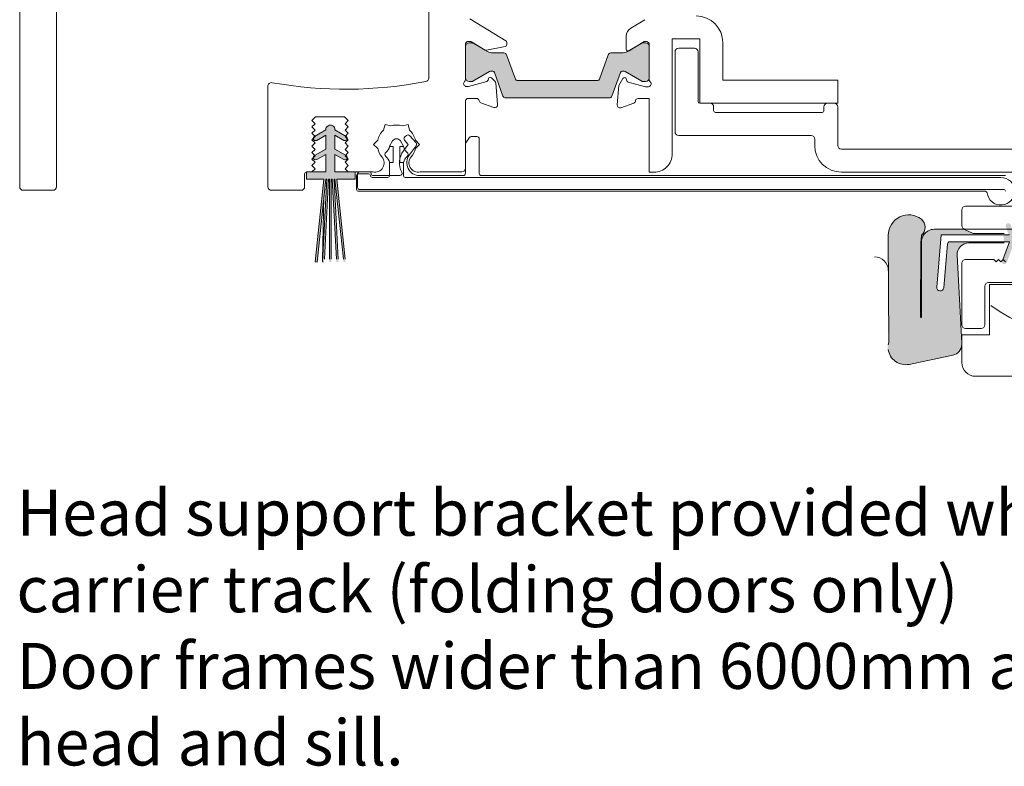
# Model space of a CAD drawing. Units: millimetres. Extents: x -2987 to 2038, y 1587 to 9269.
# Drawn here: x 1468 to 1575, y 8261 to 8342 of the extents above; entities that cross this region are included whole.
import ezdxf

# ---------------------------------------------------------------- set-up
doc = ezdxf.new("R2010")
doc.units = ezdxf.units.MM
doc.header["$LTSCALE"] = 2
for name, color, linetype, lineweight in [('A-Dims', 7, 'Continuous', 18), ('A-Door', 7, 'Continuous', 5), ('A-Hatch', 250, 'Continuous', 5)]:
    doc.layers.add(name, color=color, linetype=linetype, lineweight=lineweight)
doc.styles.add('ARIAL', font='arial.ttf')

# ---------------------------------------------------------------- blocks, each defined once
blk = doc.blocks.new('ASSY_0315-205-head')
at = {"layer": 'A-Hatch'}
h = blk.add_hatch(color=256, dxfattribs=at)
h.dxf.hatch_style = 1
edge = h.paths.add_edge_path()
edge.add_line((-59.64775383469995, -83.73155332483685), (-60.57814881209998, -86.30174286043686))
edge.add_arc((-60.86023372419996, -86.19963311983685), 0.2999971612430701, 269.9997097205982, 340.1006414852006, ccw=False)
edge.add_line((-60.86023524399997, -86.49963028113687), (-72.13976234199995, -86.49963028113687))
edge.add_arc((-72.13976386189997, -86.19963311983685), 0.2999971612430701, 199.8993585147995, 270.00029027939854, ccw=False)
edge.add_line((-72.42184877399995, -86.30174286043686), (-73.35224375129997, -83.73155332483685))
edge.add_arc((-73.54029957299997, -83.79963289453687), 0.1999995497273327, 19.90116168799955, 90.0001598081007)
edge.add_line((-73.54030013079998, -83.59963334483685), (-73.78115504979993, -83.59963334483685))
edge.add_arc((-73.78118753769996, -83.79952151413688), 0.1998881719973729, 89.99068768610067, 120.0070811414985)
edge.add_line((-73.88115301729994, -83.62642563263685), (-75.69358870389993, -84.67283732573685))
edge.add_arc((-75.79360883939997, -84.49953744673682), 0.2000921676521717, 270.0052810148999, 299.99142068310067, ccw=False)
edge.add_line((-75.79359039659994, -84.69962961353686), (-76.09999924899994, -84.69962961353686))
edge.add_arc((-76.10000708979993, -84.29963813383688), 0.3999914798181655, 179.9988768690994, 270.0011231308973, ccw=False)
edge.add_line((-76.49999856949995, -84.29963029303683), (-76.49999856949995, -80.89963234343688))
edge.add_arc((-76.10000708979993, -80.89962450263683), 0.3999914798181371, 89.99887686910267, 180.001123130899, ccw=False)
edge.add_line((-76.09999924899994, -80.49963302293688), (-75.79359039659994, -80.49963302293688))
edge.add_arc((-75.79355418699996, -80.69952120103684), 0.1998881813803243, 59.99291921279968, 90.01037908929987, ccw=False)
edge.add_line((-75.69358870389993, -80.52642531073685), (-74.11320507529996, -81.43886066353684))
edge.add_arc((-73.51320392809995, -80.39961927453687), 1.200010017184372, 240.0002128894992, 270.0000744305993)
edge.add_line((-73.51320236919997, -81.59962929163686), (-72.31378555299997, -81.59962929163686))
edge.add_arc((-72.31378403309995, -81.89962645293689), 0.2999971612430508, 19.899358514799417, 90.0002902793986, ccw=False)
edge.add_line((-72.03169912099997, -81.79751671233686), (-71.06510177259997, -84.46770794073684))
edge.add_arc((-70.87704595079995, -84.39962837103683), 0.1999995497273424, 199.9011616879995, 270.0001598080975)
edge.add_line((-70.87704539299997, -84.59962792073685), (-62.12295219299997, -84.59962792073685))
edge.add_arc((-62.12295163519994, -84.39962837103683), 0.1999995497273338, 269.9998401918993, 340.0988383119991)
edge.add_line((-61.93489581349997, -84.46770794073684), (-60.96829846499995, -81.79751671233686))
edge.add_arc((-60.68621355289995, -81.89962645293689), 0.2999971612430508, 89.99970972059822, 160.1006414852006, ccw=False)
edge.add_line((-60.68621203299997, -81.59962929163686), (-59.48679521679995, -81.59962929163686))
edge.add_arc((-59.48679365789996, -80.39961927453687), 1.200010017184314, 269.9999255693974, 299.9997871105008)
edge.add_line((-58.88679251079998, -81.43886066353684), (-57.30640888209999, -80.52642531073685))
edge.add_arc((-57.20644339899997, -80.69952120103684), 0.1998881813803243, 89.98962091070018, 120.0070807872003, ccw=False)
edge.add_line((-57.20640718939998, -80.49963302293688), (-56.89999833699994, -80.49963302293688))
edge.add_arc((-56.89999049629995, -80.89962450263683), 0.3999914798181939, -0.0011231308989181343, 90.00112313090062, ccw=False)
edge.add_line((-56.49999901649997, -80.89963234343688), (-56.49999901649997, -84.29963029303683))
edge.add_arc((-56.89999049629995, -84.29963813383688), 0.3999914798181371, -90.00112313090051, 0.00112313090050975, ccw=False)
edge.add_line((-56.89999833699994, -84.69962961353686), (-57.20640718939998, -84.69962961353686))
edge.add_arc((-57.20638874669996, -84.49953744673682), 0.2000921676521717, 240.00857931689922, 269.9947189851001, ccw=False)
edge.add_line((-57.30640888209999, -84.67283732573685), (-59.11884456869998, -83.62642563263685))
edge.add_arc((-59.21881005189996, -83.79952152293689), 0.1998881813803243, 59.99291921279972, 90.01037908929982)
edge.add_line((-59.21884626149995, -83.59963334483685), (-59.45969745519994, -83.59963334483685))
edge.add_arc((-59.45969801299998, -83.79963289453687), 0.1999995497273059, 89.9998401918993, 160.0988383119991)
h = blk.add_hatch(color=256, dxfattribs=at)
h.dxf.hatch_style = 1
edge = h.paths.add_edge_path()
edge.add_line((-91.70555345201328, -92.64443193353688), (-92.68055345200659, -93.20734844597916))
edge.add_arc((-92.80555345200995, -92.99084209503496), 0.2500000000000236, 180.8157999547706, 300.0000000008844, ccw=False)
edge.add_line((-93.05552811095068, -92.99440157357424), (-92.85555847091334, -92.79443193353688))
edge.add_line((-92.85555847091334, -92.79443193353688), (-92.89574901271337, -92.75424139173685))
edge.add_line((-92.89574901271337, -92.75424139173685), (-91.70555345201328, -92.0670816643369))
edge.add_line((-91.70555345201328, -92.0670816643369), (-91.70555345201328, -90.54443193353688))
edge.add_line((-91.70555345201328, -90.54443193353688), (-92.68055345200659, -91.1073484459791))
edge.add_arc((-92.80555345200992, -90.89084209503496), 0.2499999999999479, 180.8157999547481, 300.00000000088687, ccw=False)
edge.add_line((-93.05552811095058, -90.89440157357413), (-92.85555847091334, -90.6944319335369))
edge.add_line((-92.85555847091334, -90.6944319335369), (-92.89574901271199, -90.65424139173825))
edge.add_line((-92.89574901271199, -90.65424139173825), (-91.70505319166124, -89.96679283896457))
edge.add_arc((-91.2055534520133, -89.94443193353689), 0.4999999999998959, -2.5632259183083193, 182.5632259247635, ccw=False)
edge.add_line((-90.70605371236283, -89.96679283890829), (-89.54706671745188, -90.63593429242995))
edge.add_line((-89.54706671745188, -90.63593429242995), (-89.60555847091334, -90.69442606883686))
edge.add_line((-89.60555847091334, -90.69442606883686), (-89.36035922857431, -90.93962521498774))
edge.add_arc((-89.60555345201331, -90.89084209503692), 0.2499999999999823, 239.9999999982366, 348.74753720446785, ccw=False)
edge.add_line((-89.73055345201998, -91.10734844597916), (-90.70555345201328, -90.54443193353688))
edge.add_line((-90.70555345201328, -90.54443193353688), (-90.70555345201328, -92.0670816643369))
edge.add_line((-90.70555345201328, -92.0670816643369), (-89.54706671745119, -92.7359342924293))
edge.add_line((-89.54706671745119, -92.7359342924293), (-89.60555847091334, -92.79442606883688))
edge.add_line((-89.60555847091334, -92.79442606883688), (-89.3603592285742, -93.03962521498778))
edge.add_arc((-89.60555345201325, -92.99084209503687), 0.2500000000000546, 239.99999999823342, 348.7475372044512, ccw=False)
edge.add_line((-89.73055345201998, -93.20734844597918), (-90.70555345201328, -92.64443193353688))
edge.add_line((-90.70555345201328, -92.64443193353688), (-90.70555345201328, -94.54443193353688))
edge.add_line((-90.70555345201328, -94.54443193353688), (-88.49999681119996, -94.54770950953684))
edge.add_line((-88.49999681119996, -94.54770950953684), (-88.49999681119996, -95.34770950953686))
edge.add_line((-88.49999681119996, -95.34770950953686), (-90.50555345201334, -95.3444319335369))
edge.add_line((-90.50555345201334, -95.3444319335369), (-89.64108660862128, -103.5692845399369))
edge.add_line((-89.64108660862128, -103.5692845399369), (-89.84218826455181, -103.5692845399369))
edge.add_line((-89.84218826455181, -103.5692845399369), (-90.70665510791329, -95.3444319335369))
edge.add_line((-90.70665510791329, -95.3444319335369), (-90.80555345201331, -95.3444319335369))
edge.add_line((-90.80555345201331, -95.3444319335369), (-90.37450719200373, -103.5692845399369))
edge.add_line((-90.37450719200373, -103.5692845399369), (-90.57478166115457, -103.5692845399369))
edge.add_line((-90.57478166115457, -103.5692845399369), (-91.00582792121334, -95.3444319335369))
edge.add_line((-91.00582792121334, -95.3444319335369), (-91.10555345201325, -95.3444319335369))
edge.add_line((-91.10555345201325, -95.3444319335369), (-91.10555345201325, -103.5692845399369))
edge.add_line((-91.10555345201325, -103.5692845399369), (-91.30555345201329, -103.5692845399369))
edge.add_line((-91.30555345201329, -103.5692845399369), (-91.30555345201329, -95.3444319335369))
edge.add_line((-91.30555345201329, -95.3444319335369), (-91.40555345201334, -95.3444319335369))
edge.add_line((-91.40555345201334, -95.3444319335369), (-91.83659971207211, -103.5692845399369))
edge.add_line((-91.83659971207211, -103.5692845399369), (-92.03687418122283, -103.5692845399369))
edge.add_line((-92.03687418122283, -103.5692845399369), (-91.60582792121326, -95.3444319335369))
edge.add_line((-91.60582792121326, -95.3444319335369), (-91.70555345201328, -95.3444319335369))
edge.add_line((-91.70555345201328, -95.3444319335369), (-92.57002029537475, -103.5692845399369))
edge.add_line((-92.57002029537475, -103.5692845399369), (-92.77112195130539, -103.5692845399369))
edge.add_line((-92.77112195130539, -103.5692845399369), (-91.90665510791332, -95.3444319335369))
edge.add_line((-91.90665510791332, -95.3444319335369), (-93.79999712109995, -95.33431204991531))
edge.add_line((-93.79999712109995, -95.33431204991531), (-93.79999712109995, -94.56110696915839))
edge.add_arc((-93.8296091418746, -94.56171082833845), 0.0296181771935349, -324.31079550341735, 1.1682346157011807, ccw=False)
edge.add_line((-93.80555345201329, -94.54443193353686), (-93.20555847091336, -94.54443193353688))
edge.add_line((-93.20555847091336, -94.54443193353688), (-91.70555345201328, -94.54443193353688))
edge.add_line((-91.70555345201328, -94.54443193353688), (-91.70555345201328, -92.64443193353688))
h.paths.add_polyline_path([(-92.77112195130539, -103.5692845399369), (-92.57002029537475, -103.5692845399369), (-92.65259020781329, -104.3548847798368), (-92.85149458691328, -104.3339790872369)])
h.paths.add_polyline_path([(-89.84218826455181, -103.5692845399369), (-89.64108660862128, -103.5692845399369), (-89.56071397301329, -104.3339790872369), (-89.75961835211326, -104.3548847798368)])
h.paths.add_polyline_path([(-90.57478166115457, -103.5692845399369), (-90.37450719200373, -103.5692845399369), (-90.33415771961333, -104.3391983379369), (-90.53388362651332, -104.3496655291368)])
h.paths.add_polyline_path([(-91.30555345201329, -103.5692845399369), (-91.10555345201325, -103.5692845399369), (-91.10555345201325, -104.3444319335369), (-91.30555345201329, -104.3444319335369)])
h.paths.add_polyline_path([(-92.03687418122283, -103.5692845399369), (-91.83659971207211, -103.5692845399369), (-91.87749774671337, -104.3496655291368), (-92.07722365361334, -104.3391983379369)])
h = blk.add_hatch(color=256, dxfattribs=at)
h.dxf.hatch_style = 1
h.paths.add_polyline_path([(-26.94937257889909, -102.1581734364712, -0.1558403399138084), (-26.69537207157531, -101.3630269506269, -0.2207380444529546), (-25.57777257884935, -100.7865734364712), (-22.34551161903697, -100.7865734364712), (-21.31057257893688, -101.2691734364713), (-17.93237257903693, -101.2691734364713), (-17.93237257903693, -101.3961734369713), (-24.79037257863693, -101.3961734369713), (-25.28846764809247, -107.0894261363527, 1.000000013827706), (-24.52936728960309, -107.1558388170094), (-24.11241355880746, -102.3900358783391, -0.3888787317443846), (-23.85938010647611, -102.1581734379147), (-17.93237257903693, -102.1581734370512), (-17.93237257903693, -102.2851734363712), (-21.79317257903698, -102.2851734363896, 0.4296339059872122), (-23.06143208895127, -103.6216401017279), (-22.55814750243688, -113.2248820783713), (-22.55814750243688, -113.3524980729731, -0.3394542591185349), (-23.5221906967282, -114.4812476296944), (-28.27708206464011, -115.4919309898304, -0.4339171003863405), (-30.55814750243688, -113.8651202169387), (-30.55814750243688, -113.3583699972038, -0.0334756016731191), (-30.50732658033711, -113.1068967821246), (-30.55814750250396, -101.4596734386637, -0.6285586397641464), (-26.95647285881726, -99.70718362821746, -0.4674530860280405), (-26.93855943779828, -101.4499759836491, -0.0148817017950166), (-27.00423152183724, -102.1581734365627), (-27.0396296128083, -110.3365827857827, 1.004337568772051), (-26.94937257885032, -110.3369734364712)])
h.paths.add_polyline_path([(-17.93237257903693, -101.3961734369713), (-17.38403511803686, -101.3961734369713), (-17.60591137405025, -100.7865734364712), (-17.0112488345445, -100.7865734364712), (-16.78937257863696, -101.3961734369713), (-15.13837257863689, -101.3961734369713, 0.4142135623730951), (-14.88437257863687, -101.1421734369712), (-14.88437257863698, -101.0151734361713, -0.2874919402352399), (-14.74108861242233, -100.7865734364712), (-14.25322145813685, -100.7865734364712, -0.8731340212112302), (-14.4398725765369, -102.1581734364712), (-14.63037257863696, -102.1581734364712), (-15.39253190176792, -104.252188946797), (-15.55814742103688, -104.0865734364712), (-15.80814742103688, -104.3365734364712), (-15.96193410382919, -104.1827867620449), (-15.22503511803687, -102.1581734365712), (-16.78937257863696, -102.1581734368712), (-17.50910337129595, -104.1356175378441), (-17.55814747533689, -104.0865734364712), (-17.80814747533689, -104.3365734364712), (-18.05814748893691, -104.0865734364712), (-18.10180555364296, -104.1302315011774), (-17.38403511803686, -102.1581734369713), (-17.93237257903693, -102.1581734370559)])
h.paths.add_polyline_path([(-17.1847026459162, -100.3100130085773), (-17.01124883458509, -100.7865734364712), (-17.60591137405025, -100.7865734364712), (-17.70980288214296, -100.5011338654054, -0.9999999733336415)])
h.paths.add_polyline_path([(-18.12582085811708, -104.1962130079155), (-18.10180555365763, -104.130231501192), (-18.05814748893691, -104.0865734364712), (-17.80814747533689, -104.3365734364712), (-17.55814747533689, -104.0865734364712), (-17.50910337129595, -104.1356175378441), (-17.6007206215563, -104.3873338640257, -0.9999999999999996)])
h.paths.add_polyline_path([(-15.96165550075567, -104.1830653651032), (-15.80814742103688, -104.3365734364712), (-15.55814742103688, -104.0865734364712), (-15.39253190176792, -104.252188946797), (-15.44172062873188, -104.3873338618943, -1.025606760998923)])
for p, q in [((-124.9999962746999, -1.944421598136898), (-124.9999962746999, -96.14442921553687)), ((-80.49999549989997, -35.54442412533686), (-80.49999549989997, -84.32610965643688)), ((-120.9999956191, -96.14442921553687), (-120.9999956191, -40.56054241333683)), ((-72.10197672249996, -80.29393739383687), (-76.02718845009997, -77.89797223483686)), ((-56.99240416289995, -77.98338569083685), (-58.52521210909992, -78.91901470103684)), ((-59.00420248509999, -79.77256066483685), (-59.00420248509999, -81.20185024413686)), ((-53.99999953809992, -80.07256574313686), (-50.99999904629999, -80.07256574313686)), ((-53.99999953809992, -92.57256127273686), (-53.99999953809992, -80.07256574313686)), ((-50.99999904629999, -80.07256574313686), (-50.99999904629999, -87.07256502783684)), ((-76.49999856949995, -84.49932075423683), (-76.49999856949995, -80.58384693543687)), ((-76.49999856949995, -84.29963029303683), (-76.49999856949995, -80.89963234343688)), ((-76.20617747309996, -80.34442252793686), (-75.99050551649998, -80.34442252793686)), ((-76.09999924899994, -80.49963302293688), (-75.79359039659994, -80.49963302293688)), ((-75.83420351149994, -80.38835860173685), (-74.37202334399996, -81.28087855253688)), ((-75.69358870389993, -80.52642531073685), (-74.11320507529996, -81.43886066353684)), ((-74.22780245539995, -81.30612111963686), (-72.16615974899997, -80.88508135953688)), ((-72.00617715719999, -80.68912363923685), (-72.00617715719999, -80.46464509643687)), ((-58.88679251079998, -81.43886066353684), (-57.30640888209996, -80.52642531073685)), ((-58.69999900459998, -81.37256539743683), (-57.06173554059995, -80.37256337083684)), ((-57.20640718940001, -80.49963302293688), (-56.89999833699994, -80.49963302293688)), ((-57.06173554059995, -80.37256337083684), (-56.79999850690001, -80.37256337083684)), ((-56.49999901649994, -80.67256099853684), (-56.49999901649994, -84.52535308283684)), ((-56.49999901649994, -80.89963234343688), (-56.49999901649994, -84.29963029303683)), ((-51.59999988969997, -81.07256031903685), (-53.29999886449991, -81.07256031903685)), ((-48.49999956789997, -84.57255996143687), (-48.49999956789997, -80.47256506363686)), ((-73.51320236919997, -81.59962929163686), (-72.313785553, -81.59962929163686)), ((-72.03169912099997, -81.79751671233686), (-71.06510177259997, -84.46770794073684)), ((-61.93489581349997, -84.46770794073684), (-60.96829846499997, -81.79751671233686)), ((-60.68621203299994, -81.59962929163686), (-59.48679521679991, -81.59962929163686)), ((-53.69999818499991, -81.47255963963686), (-53.69999818499991, -90.17256534973689)), ((-51.19999870659995, -86.87256164233685), (-51.19999870659995, -81.47255963963686)), ((-73.88115301729994, -83.62642563263685), (-75.69358870389993, -84.67283732573685)), ((-73.99741932749998, -84.38986427463686), (-74.04450327159998, -84.56557876743685)), ((-73.5403001308, -83.59963334483685), (-73.78115504979996, -83.59963334483685)), ((-73.29992577429994, -84.67909581343687), (-73.67543131109994, -84.30358655133686)), ((-72.42184877399995, -86.30174286043686), (-73.35224375129997, -83.73155332483685)), ((-70.877045393, -84.59962792073685), (-62.12295219299995, -84.59962792073685)), ((-59.64775383469998, -83.73155332483685), (-60.57814881209998, -86.30174286043686)), ((-59.37320366499995, -84.37256402653686), (-59.81327965859998, -85.13479567443684)), ((-59.21884626149995, -83.59963334483685), (-59.45969745519994, -83.59963334483685)), ((-57.30640888209996, -84.67283732573685), (-59.11884456869995, -83.62642563263685)), ((-58.95227938889991, -84.62432659543688), (-59.00681391359995, -84.42079908523687)), ((-35.99999845029998, -84.57255996143687), (-48.49999956789997, -84.57255996143687)), ((-35.99999845029998, -87.07256502783684), (-35.99999845029998, -84.57255996143687)), ((-98.00000116229995, -85.23195869603686), (-98.00000116229995, -96.14442921553687)), ((-76.24567300079997, -85.24442351733686), (-76.40617713329993, -85.24442351733686)), ((-74.18058812619995, -84.70167107263686), (-76.16802677509997, -85.23420132073686)), ((-75.79359039659994, -84.69962961353686), (-76.09999924899994, -84.69962961353686)), ((-73.00731912259994, -87.21827603253686), (-73.21319729089998, -84.86508465683687)), ((-59.81327965859998, -85.13479567443684), (-59.99885872009997, -87.25596106923683)), ((-56.91938102249991, -85.27256436023686), (-58.81085619329997, -84.76574606573686)), ((-56.89999833699994, -84.69962961353686), (-57.20640718940001, -84.69962961353686)), ((-56.59999884669997, -85.27256436023686), (-56.91938102249991, -85.27256436023686)), ((-76.20617747309996, -86.54442317163685), (-75.30617713929996, -86.54442317163685)), ((-60.86023524399997, -86.49963028113687), (-72.13976234199993, -86.49963028113687)), ((-57.72299692039997, -86.57256401453688), (-56.49999901649994, -86.57256401453688)), ((-56.49999901649994, -86.57256401453688), (-56.49999901649994, -94.57256532583683)), ((-76.49999856949995, -94.14442516243685), (-76.49999856949995, -86.78384757913688)), ((-74.81961697339995, -87.01283372323687), (-73.40878620739998, -87.52633518853683)), ((-59.59739163519998, -87.56402022513686), (-58.19999799129994, -87.05540634073685)), ((-49.8999990522999, -87.07256502783684), (-50.99999904629999, -87.07256502783684)), ((-50.99999904629999, -87.07256502783684), (-35.99999845029998, -87.07256502783684)), ((-49.49999973179996, -87.87256366883688), (-49.49999973179996, -87.47256434833685)), ((-37.4999977647999, -87.47256434833685), (-37.4999977647999, -87.87256366883688)), ((-36.39999777079993, -87.07256502783684), (-37.09999844429996, -87.07256502783684)), ((-35.99999845029998, -91.67256093893687), (-35.99999845029998, -87.47256434833685)), ((-93.20000186559997, -88.94443399583685), (-92.80000254509999, -88.54442722473686)), ((-92.80000254509999, -88.54442722473686), (-89.6499939263, -88.54442722473686)), ((-89.6499939263, -88.54442722473686), (-89.25000205639992, -88.94442654523687)), ((-37.69999835639993, -88.07255960383688), (-49.29999820889998, -88.07255960383688)), ((-92.85000339149997, -89.29443246993685), (-93.20000186559997, -88.94443399583685)), ((-93.20000186559997, -89.64443094413686), (-92.85000339149997, -89.29443246993685)), ((-92.85000339149997, -89.99442941823685), (-93.20000186559997, -89.64443094413686)), ((-92.92500093579997, -90.67433215063687), (-91.69949963689999, -89.96679521483684)), ((-90.70049598809999, -89.96679521483684), (-89.4749946892, -90.67433215063687)), ((-89.25000205639992, -88.94442654523687), (-89.60000053049998, -89.29442501943686)), ((-89.60000053049998, -89.29442501943686), (-89.25000205639992, -89.64442349353683)), ((-89.25000205639992, -89.64442349353683), (-89.60000053049998, -89.99442196763684)), ((-85.25060862299993, -89.37830365573686), (-85.41531860829996, -89.99301380793688)), ((-84.63589847089997, -89.54301364103685), (-85.25060862299993, -89.37830365573686)), ((-83.36409926419998, -89.54301364103685), (-82.74938911199996, -89.37830365573686)), ((-82.74938911199996, -89.37830365573686), (-82.58467912669994, -89.99301380793688)), ((-93.20000186559997, -90.34442789233684), (-92.85000339149997, -89.99442941823685)), ((-92.85000339149997, -90.69443381703687), (-93.20000186559997, -90.34442789233684)), ((-93.20000186559997, -91.04443229113687), (-92.85000339149997, -90.69443381703687)), ((-92.85000339149997, -91.39443076533686), (-93.20000186559997, -91.04443229113687)), ((-91.6999988258, -90.54443127793687), (-92.67499670389998, -91.10734499373686)), ((-91.6999988258, -92.06707663213686), (-91.6999988258, -90.54443127793687)), ((-89.72499892119993, -91.10734499373686), (-90.6999967992, -90.54443127793687)), ((-90.6999967992, -90.54443127793687), (-90.6999967992, -92.06707663213686)), ((-89.60000053049998, -89.99442196763684), (-89.25000205639992, -90.34442789233684)), ((-89.25000205639992, -90.34442789233684), (-89.60000053049998, -90.69442636643684)), ((-89.60000053049998, -90.69442636643684), (-89.25000205639992, -91.04442484063686)), ((-89.25000205639992, -91.04442484063686), (-89.60000053049998, -91.39442331473688)), ((-83.95980671049995, -90.94442314783686), (-84.04019102449996, -90.94442314783686)), ((-82.92276412249998, -90.57637191693684), (-83.1114426255, -90.74038899813686)), ((-81.88137039539993, -91.39329827703688), (-82.57007226349998, -90.60104078923683)), ((-76.0742165147999, -90.80575294173684), (-76.45801082249994, -91.38144440333684)), ((-75.24999976159995, -90.69442636643684), (-75.86620375509995, -90.69442636643684)), ((-74.99999925489999, -94.69442702213686), (-74.99999925489999, -90.94442314783686)), ((-53.29999886449991, -90.57256467023686), (-38.89999818059994, -90.57256467023686)), ((-38.49999792869994, -90.97256399073684), (-38.49999792869994, -91.67256093893687)), ((-93.20000186559997, -91.74442923943685), (-92.85000339149997, -91.39443076533686)), ((-92.85000339149997, -92.09442771353685), (-93.20000186559997, -91.74442923943685)), ((-93.20000186559997, -92.44443363823686), (-92.85000339149997, -92.09442771353685)), ((-92.92500093579997, -92.77433789643685), (-91.6999988258, -92.06707663213686)), ((-90.6999967992, -92.06707663213686), (-89.4749946892, -92.77433789643685)), ((-89.60000053049998, -91.39442331473688), (-89.25000205639992, -91.74442178883685)), ((-89.25000205639992, -91.74442178883685), (-89.60000053049998, -92.09442771353685)), ((-89.60000053049998, -92.09442771353685), (-89.25000205639992, -92.44442618763685)), ((-86.50121837849997, -91.54442585383688), (-86.05121821169996, -91.09442568693684)), ((-86.05121821169996, -91.99442602073685), (-86.50121837849997, -91.54442585383688)), ((-84.42990109319993, -91.16942323123685), (-84.75000038739995, -91.72385073583683)), ((-84.75000038739995, -91.72385073583683), (-84.75000038739995, -91.76942593733683)), ((-84.75000038739995, -91.76942593733683), (-84.3749977647999, -91.76942593733683)), ((-84.3749977647999, -91.76942593733683), (-84.3749977647999, -93.51942575853684)), ((-83.62499997019995, -91.76942593733683), (-83.24999734759996, -91.76942593733683)), ((-83.62499997019995, -93.51942575853684), (-83.62499997019995, -91.76942593733683)), ((-83.24999734759996, -91.72385073583683), (-83.57009664179996, -91.16942323123685)), ((-82.74376019839995, -91.54442585383688), (-83.25582370159997, -92.23928935203686)), ((-83.24999734759996, -91.76942593733683), (-83.24999734759996, -91.72385073583683)), ((-83.1361040472999, -91.09308458243683), (-82.74376019839995, -91.54442585383688)), ((-82.61180296539999, -92.71388388553686), (-81.86879009009999, -91.70562661563687)), ((-81.94877952339993, -91.09442568693684), (-81.4987793565, -91.54442585383688)), ((-81.4987793565, -91.54442585383688), (-81.94877952339993, -91.99442602073685)), ((-76.49999856949995, -91.52012205993685), (-76.49999856949995, -94.69442702213686)), ((-14.39999788999995, -92.07256025943683), (-35.59999819849998, -92.07256025943683)), ((-92.85000339149997, -92.79443211233686), (-93.20000186559997, -92.44443363823686)), ((-93.20000186559997, -93.14443058643687), (-92.85000339149997, -92.79443211233686)), ((-92.85000339149997, -93.49442906063689), (-93.20000186559997, -93.14443058643687)), ((-91.6999988258, -92.64442957323685), (-92.67499670389998, -93.20735073963687)), ((-91.6999988258, -94.54443193353686), (-91.6999988258, -92.64442957323685)), ((-90.6999967992, -92.64442957323685), (-90.6999967992, -94.54443193353686)), ((-89.72499892119993, -93.20735073963687), (-90.6999967992, -92.64442957323685)), ((-89.25000205639992, -92.44442618763685), (-89.60000053049998, -92.79442466173685)), ((-89.60000053049998, -92.79442466173685), (-89.25000205639992, -93.14442313593688)), ((-89.25000205639992, -93.14442313593688), (-89.60000053049998, -93.49442161003684)), ((-93.20000186559997, -93.84442753473687), (-92.85000339149997, -93.49442906063689)), ((-92.85000339149997, -94.19442600883687), (-93.20000186559997, -93.84442753473687)), ((-93.20000186559997, -94.54443193353686), (-92.85000339149997, -94.19442600883687)), ((-89.60000053049998, -93.49442161003684), (-89.25000205639992, -93.84442008413686)), ((-89.25000205639992, -93.84442008413686), (-89.60000053049998, -94.19442600883687)), ((-89.60000053049998, -94.19442600883687), (-89.25000205639992, -94.54442448293688)), ((-84.75000038739995, -93.51942575853684), (-84.75000038739995, -94.94442380343688)), ((-84.3749977647999, -93.51942575853684), (-84.75000038739995, -93.51942575853684)), ((-83.24999734759996, -93.51942575853684), (-83.62499997019995, -93.51942575853684)), ((-83.24999734759996, -94.94442380343688), (-83.24999734759996, -93.51942575853684)), ((-94.00000050659997, -96.14442921553687), (-94.00000050659997, -94.74442786853686)), ((-93.79999712109996, -95.34443057453684), (-93.79999712109996, -94.54443193353686)), ((-93.79999712109996, -94.54443193353686), (-91.6999988258, -94.54443193353686)), ((-93.79999712109996, -94.54443193353686), (-93.20000186559997, -94.54443193353686)), ((-90.6999967992, -94.54443193353686), (-88.49999681119994, -94.54443193353686)), ((-89.25000205639992, -94.54442448293688), (-86.55745908619996, -94.54442448293688)), ((-88.49999681119994, -94.54443193353686), (-88.49999681119994, -95.34443057453684)), ((-88.34999427199995, -94.94442380343688), (-88.34999427199995, -96.44442684333686)), ((-88.25000002979993, -94.79442126433688), (-88.25000002979993, -96.24442345773687)), ((-87.04999834299997, -94.74442041793688), (-88.14999833699994, -94.74442041793688)), ((-86.95000037549993, -94.54442448293688), (-87.99999952319996, -94.54442448293688)), ((-84.95000004769996, -95.14442718903683), (-86.64999902249997, -95.14442718903683)), ((-83.64810049530001, -94.94442380343688), (-86.54999732969998, -94.94442380343688)), ((-18.24999833479995, -95.14442718903683), (-83.04999768729994, -95.14442718903683)), ((-76.74999907609993, -94.94442380343688), (-81.48477226499995, -94.94442380343688)), ((-81.4425386488, -94.54442448293688), (-76.89999788999995, -94.54442448293688)), ((-17.74999778719996, -94.94442380343688), (-74.74999874829996, -94.94442380343688)), ((-56.49999901649994, -94.57256532583683), (-55.99999986589995, -94.57256532583683)), ((-35.59999819849998, -94.57256532583683), (-14.39999788999995, -94.57256532583683)), ((-91.90000221129992, -95.34443057453684), (-93.79999712109996, -95.34443057453684)), ((-92.84484013919996, -104.3339732972368), (-91.90000221129992, -95.34443057453684)), ((-91.69889613989994, -95.34443057453684), (-92.64593198899996, -104.3548796264368)), ((-92.07139536739999, -104.3391961542369), (-91.59999713299999, -95.34443057453684)), ((-91.39972552659992, -95.34443057453684), (-91.85517951849992, -104.0351007072368)), ((-91.59999713299999, -95.34443057453684), (-91.69889613989994, -95.34443057453684)), ((-91.29999950529997, -95.34443057453684), (-91.39972552659992, -95.34443057453684)), ((-91.29999950529997, -104.0274787632369), (-91.29999950529997, -95.34443057453684)), ((-91.0999961197, -95.34443057453684), (-91.0999961197, -104.0274787632369)), ((-91.00000187759997, -95.34443057453684), (-91.0999961197, -95.34443057453684)), ((-90.54494276639998, -104.0274787632369), (-91.00000187759997, -95.34443057453684)), ((-90.6999967992, -95.34443057453684), (-90.79972282049992, -95.34443057453684)), ((-90.79972282049992, -95.34443057453684), (-90.34466370939992, -104.0274787632369)), ((-89.78737518189996, -104.0274787632369), (-90.6999967992, -95.34443057453684)), ((-90.49889817829995, -95.34443057453684), (-89.58626911039994, -104.0274787632369)), ((-88.49999681119994, -95.34443057453684), (-90.49889817829995, -95.34443057453684)), ((-124.5999969542, -96.54442853603686), (-121.4000023901999, -96.54442853603686)), ((-97.60000184179995, -96.54442853603686), (-94.39999982719996, -96.54442853603686)), ((-91.89440682529994, -97.20460958163687), (-92.05974265929996, -104.1168857304368)), ((-88.14999833699994, -96.64442277823689), (-19.93819279599995, -96.64442277823689)), ((-88.05000036959996, -96.44442684333686), (-17.94999884439994, -96.44442684333686)), ((-14.39999788999995, -98.27256090323687), (-22.09999831389996, -98.27256090323687)), ((-22.49999856579996, -98.67256022373688), (-22.49999856579996, -100.3725591985368)), ((-30.49999848009998, -101.4456588713368), (-30.44917760419997, -113.0928832975369)), ((-22.28736272079993, -100.7725585190368), (-25.51962363939998, -100.7725585190368)), ((-24.73222347909996, -101.3821650234368), (-25.23031851159994, -107.0754144279368)), ((-17.32588559389995, -101.3821650234368), (-24.73222347909996, -101.3821650234368)), ((-21.25242352489999, -101.2551624266369), (-22.28736272079993, -100.7725585190368)), ((-22.09999831389996, -100.7725585190368), (-12.2899478301, -100.7725585190368)), ((-17.87422364579993, -101.2551624266369), (-21.25242352489999, -101.2551624266369)), ((-26.98148228229991, -110.3229585973368), (-26.94608247839994, -102.1441657034368)), ((-26.89122350419996, -102.1441657034368), (-26.89122350419996, -110.3229585973368)), ((-24.4712182321, -107.1418289033368), (-24.05426464979996, -102.3760277716369)), ((-23.8012310583, -102.1441657034368), (-17.32588559389995, -102.1441657034368)), ((-21.73502370719996, -102.2711608497368), (-17.87422364579993, -102.2711608497368)), ((-17.32588559389995, -102.1441657034368), (-18.04365636779994, -104.1162226287368)), ((-22.49999856579996, -113.2108706919368), (-23.00328295679992, -103.6076310960368)), ((-92.64593198899996, -104.3548796264368), (-92.84484013919996, -104.3339732972368)), ((-91.9707454741, -104.3444711653368), (-92.07139536739999, -104.3391961542369)), ((-22.49999856579996, -104.4725615469368), (-22.49999856579996, -111.1725632039368)), ((-18.99999892339997, -104.0725622264368), (-22.09999831389996, -104.0725622264368)), ((-18.74999841679994, -104.3225590077368), (-18.99999892339997, -104.0725622264368)), ((-18.49999884139993, -104.0725622264368), (-18.74999841679994, -104.3225590077368)), ((-18.24999833479995, -104.3225590077368), (-18.49999884139993, -104.0725622264368)), ((-17.99999875949993, -104.0725622264368), (-18.24999833479995, -104.3225590077368)), ((-17.74999778719996, -104.3225590077368), (-17.99999875949993, -104.0725622264368)), ((-19.99999862159995, -111.1725632039368), (-19.99999862159995, -106.9725591627368)), ((-19.59999883549994, -106.5725598422369), (14.83431831000007, -106.5725598422369)), ((14.49999958280006, -106.7725632278368), (-19.49999807399996, -106.7725632278368)), ((-19.49999807399996, -106.7725632278368), (-19.49999807399996, -112.2725594727368)), ((-19.49999807399996, -112.2725594727368), (-22.49999856579996, -112.2725594727368)), ((-22.49999856579996, -112.2725594727368), (-22.49999856579996, -115.2725655523368)), ((-22.09999831389996, -111.5725625244368), (-20.39999840780001, -111.5725625244368)), ((-30.44917760419997, -113.0928832975369), (-30.49999848009998, -113.3443552939368)), ((-28.21893314829992, -115.4779184547368), (-23.46404176210001, -114.4672397462368)), ((-20.99999831989999, -116.7725611416368), (23.00000190730003, -116.7725611416368))]:
    blk.add_line(p, q)
for centre, radius, start, end in [((-51.40000933889997, -80.47257044763685), 2.900009770987363, 0.000106373500487, 89.99978322479853), ((-58.00420189279998, -79.77256583553685), 1.00000059234686, 121.4000185187012, 179.9997037401995), ((-72.20617704429992, -80.46464840043689), 0.1999998871290025, 0.0009465303993416, 58.60051881020111), ((-76.20617779919996, -80.64442262703687), 0.3000000991164665, 89.99993771339804, 168.3508061263998), ((-76.10000708979993, -80.89962450263683), 0.3999914798181371, 89.99887686910267, 180.001123130899), ((-75.99053999969999, -80.64453440273687), 0.3001118767774399, 58.60552232130108, 89.99341665060082), ((-75.79355418699993, -80.69952120103684), 0.1998881813803243, 59.99291921279951, 90.01037908929982), ((-74.26782564049995, -81.11017248143685), 0.1999943103428891, 238.6004223772992, 281.5440710269999), ((-72.20617497289993, -80.68912751763685), 0.1999978157252761, 281.5415380870996, 0.0011110844991546), ((-58.80420031019991, -81.20185231093684), 0.2000021749433522, 179.9994079367998, 301.399411314901), ((-57.20644339899997, -80.69952120103684), 0.1998881813803243, 89.98962091070017, 120.0070807872005), ((-56.89999049629995, -80.89962450263683), 0.3999914798181939, 359.998876869101, 90.00112313090058), ((-56.79999421609995, -80.67255857043688), 0.2999951995908746, 359.9995362452992, 90.00081949539845), ((-53.2999939865, -81.47256451763684), 0.4000041985940051, 90.00069872289811, 179.9993012771002), ((-51.60000290509993, -81.47256451763684), 0.400004198562599, 0.0006987210009877, 89.99956808310226), ((-73.51320392809998, -80.39961927453687), 1.200010017184372, 240.0002128894992, 270.0000744305993), ((-72.31378403309998, -81.89962645293689), 0.2999971612430508, 19.89935851479964, 90.0002902793985), ((-60.68621355289997, -81.89962645293689), 0.2999971612430508, 89.99970972059822, 160.1006414852003), ((-59.48679365789996, -80.39961927453687), 1.200010017184314, 269.9999255693974, 299.9997871105008), ((-80.90000171519993, -84.32610691543687), 0.4000062153760983, 280.8715089259999, 359.9996073838997), ((-76.80001578759993, -84.49931156693684), 0.3000172182809374, 311.811351701301, 359.9982454659994), ((-76.10000708979993, -84.29963813383688), 0.3999914798181655, 179.9988768690994, 270.0011231308973), ((-74.23041137639996, -84.51576569523687), 0.1924660115396259, 285.0028911589997, 345.0002456717004), ((-73.81151700749994, -84.43968310373685), 0.1924619139746417, 45.00228526719997, 164.9981445196999), ((-73.78118753769996, -83.79952151413688), 0.1998881719973729, 89.99068768610067, 120.0070811414984), ((-73.54029957299997, -83.79963289453687), 0.1999995497273327, 19.90116168799936, 90.0001598081007), ((-70.87704595079992, -84.39962837103683), 0.1999995497273424, 199.9011616879993, 270.0001598080975), ((-62.12295163519991, -84.39962837103683), 0.1999995497273338, 269.9998401918993, 340.0988383119991), ((-59.45969801299998, -83.79963289453687), 0.1999995497273059, 89.9998401918993, 160.0988383119991), ((-59.19999885079994, -84.47256528493685), 0.2000003984477871, 15.00067844839965, 149.9996496049995), ((-59.21881005189994, -83.79952152293689), 0.1998881813803243, 59.99291921279951, 90.01037908929982), ((-58.75911549369994, -84.57258080753687), 0.1999747908319338, 194.9965899044002, 255.0049193687006), ((-56.89999049629995, -84.29963813383688), 0.3999914798181371, 269.9988768690994, 0.0011231309005964), ((-56.19999248819993, -84.52535034233685), 0.3000065282956759, 180.0005233792999, 228.1890839986997), ((-97.59999980219995, -85.23195850863686), 0.4000013601031623, 79.94686405289934, 180.0000268423996), ((-89.5000322351999, -39.54416411843687), 46.00025759206451, 259.9465188397995, 280.8708723315988), ((-76.40000394949993, -84.94653267933685), 0.2999962765586602, 131.8100061340998, 250.5296177962999), ((-76.40620007259997, -84.94460419623687), 0.2998193219812402, 251.7689266370993, 270.0043837272988), ((-76.24562285259996, -84.94479897113686), 0.2996245504276077, 269.9904103891001, 285.0094112339999), ((-75.79360883940001, -84.49953744673682), 0.2000921676521717, 270.0052810148999, 299.9914206831008), ((-73.51205821809992, -84.89123093003687), 0.3000024690085401, 4.999872546799017, 45.00036096250068), ((-57.20638874669998, -84.49953744673682), 0.2000921676521717, 240.0085793168992, 269.9947189851001), ((-56.59999867809995, -84.97256555593684), 0.2999988043586559, 269.9999678115995, 48.18961110070051), ((-76.20617779919996, -86.84442327073685), 0.3000000991164665, 89.99993771339804, 168.3508061263998), ((-75.30617887719995, -86.84442138353685), 0.2999982119142177, 10.90309468560082, 89.99966808789998), ((-72.13976386189995, -86.19963311983685), 0.2999971612430701, 199.8993585147996, 270.0002902793985), ((-60.86023372419993, -86.19963311983685), 0.2999971612430701, 269.9997097205982, 340.1006414852004), ((-58.30001250879996, -86.77255265003684), 0.3000151897564138, 289.4731357095995, 2.742974030999708), ((-57.72300732079997, -86.87254844713686), 0.2999844327399878, 89.99801355160179, 157.5921421096987), ((-74.71699661749994, -86.73091125523686), 0.3000186917210995, 190.9065648185998, 249.9983904181011), ((-73.30618555169997, -87.24441743323685), 0.3000075254405039, 250.0016179994994, 4.998853935400179), ((-59.69999229089996, -87.28210246983687), 0.3000075254405039, 175.0011460645998, 289.9983820005006), ((-50.99999024759995, -86.87255656893686), 0.200008459071026, 180.0014533415992, 269.9974794494976), ((-49.89999121149992, -87.47255650763685), 0.3999914798181371, 359.998876869101, 90.00112313090058), ((-37.1000062851, -87.47255650763685), 0.3999914798181655, 89.99887686910267, 180.001123130899), ((-36.39998992999995, -87.47255650763685), 0.3999914798181371, 359.998876869101, 90.00112313090058), ((-49.30000081229991, -87.87256068433686), 0.1999989195476112, 180.000855020199, 270.0007458155997), ((-37.69999509449997, -87.87256227413687), 0.1999973296856041, 269.9990655232976, 359.9996004438003), ((-91.19999781249999, -89.94442984103685), 0.5000022824950526, 357.4362732430994, 182.5637267568989), ((-83.99999886749993, -91.54455929563686), 2.100131737108824, 72.37472523359936, 107.6252747664006), ((-92.80000322679994, -90.89084111663686), 0.2500011191993583, 119.999245616499, 300.0015781415011), ((-89.59999798599993, -90.89083789043687), 0.2500011191512713, 239.9999006030013, 59.99927563890014), ((-83.99999878119996, -91.54442210993685), 2.099999507702823, 132.3735938091005, 167.6264718534993), ((-84.04018745769997, -91.39442688163686), 0.4500037337963171, 90.00045414669881, 149.9997377989984), ((-83.95981027739992, -91.39442688163686), 0.4500037337963171, 30.00026220100161, 89.99954585330121), ((-82.94742586109999, -90.92906747903683), 0.2500021362876556, 131.0001839052992, 221.0002868572001), ((-82.75875342749998, -90.76506369623687), 0.2500081911671759, 41.0008429081015, 130.9971346802987), ((-83.99999895379995, -91.54442210993685), 2.099999507702785, 12.37352814650069, 47.62640619089945), ((-75.86621454999994, -90.94440452073687), 0.2499781544809062, 89.99752578190157, 146.3130596317004), ((-75.25000267399997, -90.94442978563688), 0.2500034191837951, 0.001521254900196, 89.99933252329772), ((-53.2999939865, -90.17256047163687), 0.4000041985939767, 180.0006987228997, 269.9993012771019), ((-38.89999099829993, -90.97255773973689), 0.3999930696045496, 359.9991045994006, 90.00102880280004), ((-83.99994795119994, -91.54439454063689), 2.100056669391535, 192.3741652248994, 220.7057900920999), ((-86.00127538239997, -91.41696837013686), 1.29996748019236, 309.8989302547994, 344.2686002785997), ((-81.99872235269991, -91.41696837013686), 1.299967480192367, 195.7313997214003, 230.1010697452001), ((-84.00004978389995, -91.54439454063689), 2.10005666939157, 319.2942099079001, 347.6258347751006), ((-82.07005233809997, -91.55731574743683), 0.2500052121442312, 323.6133659662006, 40.99978552549805), ((-76.25004703429993, -91.52010525943685), 0.2499515358032352, 146.3064363051996, 180.0038511505001), ((-35.5999881578, -91.67255555493685), 2.900009770981641, 180.0001063735004, 269.9998016250986), ((-35.60000538069994, -91.67256718993684), 0.3999930696045844, 179.9991045994006, 270.0010288028), ((-92.80000000069992, -92.99084499983687), 0.2500011191512697, 120.0000993749984, 300.0007243831005), ((-89.60000121229994, -92.99084177353686), 0.2500011191993297, 240.0007544055013, 59.99842183640009), ((-86.34999774009997, -93.56618084903685), 1.000000408708224, 258.0263829802989, 40.70628424909938), ((-84.97499723999994, -92.64442584793687), 0.3000008586009462, 129.8994177070004, 230.1005822929996), ((-86.00127538239997, -93.87188332563686), 1.299967480192339, 15.73139972140029, 50.10106974520062), ((-81.48477418439995, -93.54442515213685), 2.199999056614221, 143.6124624232988, 207.9946386306013), ((-81.99872235269991, -93.87188332563686), 1.29996748019232, 129.8989302547994, 164.2686002785997), ((-81.48477654709995, -93.54442714283682), 1.39999666065562, 143.6122632128992, 270.0001752484986), ((-83.02500049499997, -92.64442584793687), 0.3000008586009462, 309.8994177070004, 50.10058229299962), ((-81.64999999489999, -93.56618084903685), 1.000000408708245, 139.2937157509006, 281.973617019701), ((-55.99999827249996, -92.57256659143687), 1.999998734439837, 269.9999543525978, 0.0001523690005149), ((-76.90000276809997, -94.14442028443685), 0.4000041985940051, 270.0006987228981, 359.9993012771002), ((-93.80000794609998, -94.74442449383687), 0.1999925606029013, 89.99689875929744, 180.0009668029003), ((-88.14998899279999, -94.94442569693688), 0.2000052792112781, 90.0026768566996, 179.9994575811005), ((-87.99999661069994, -94.79442790213685), 0.250003419183811, 90.00066747669901, 179.9984787450998), ((-87.05001032189995, -94.94443205683685), 0.2000116393203691, 0.0023642923996824, 89.99656849859865), ((-86.94999327559992, -94.74441704313688), 0.1999925603179472, 359.9990331632997, 90.00203406549792), ((-86.64998704359994, -94.94441555003687), 0.2000116393203691, 180.0023642923997, 269.996568498602), ((-86.55000179569993, -94.74442488383687), 0.1999989196509193, 179.9987205946993, 270.0012794052974), ((-84.95000566639992, -94.94442191013684), 0.2000052789734026, 270.0016095995976, 359.9994576093003), ((-83.64810162499997, -94.69442559013685), 0.2499982133447758, 270.0002588986997, 27.99433131729982), ((-83.04999206859998, -94.94442191013684), 0.2000052789734026, 180.0005423906997, 269.9983904003992), ((-76.75000198859993, -94.69442038433687), 0.2500034191837951, 270.000667476699, 359.9984787450998), ((-74.74999583589994, -94.69442038433687), 0.2500034191838394, 180.0015212549002, 269.999332523301), ((-18.25000086909995, -96.64442505343686), 1.499997864391259, 186.7563978011003, 89.99990319609789), ((-124.6000111539999, -96.14444341533682), 0.3999851209689294, 179.9979659541997, 270.0020340458002), ((-121.3999934581999, -96.1444306970369), 0.3999978391362267, 269.9987205848993, 0.0002122061996083), ((-97.60000332329997, -96.14443069713685), 0.3999978389706637, 179.9997877840004, 270.000212215998), ((-94.39998562739991, -96.14444341533682), 0.3999851209689578, 269.9979659541997, 0.002034045800264), ((-88.04998203009995, -96.24440884383687), 0.200018000274208, 180.0041861941997, 269.9947465969022), ((-88.15000171189996, -96.44443021813689), 0.1999925601514256, 179.9990331434995, 270.0009668564973), ((-19.93819596969996, -96.84442579453687), 0.2000030162570852, 6.755980163299986, 89.99909079610025), ((-17.94999511689997, -96.64442417293688), 0.1999973296994766, 0.0003995578998023, 90.00106787660049), ((-22.09999357229992, -98.67256589673686), 0.4000049935475495, 90.00067918679746, 179.9991874110002), ((-28.2775158485, -101.4359706531368), 2.222503747835208, 51.64311986839955, 180.2497614550992), ((-27.61776974149996, -100.5720550346368), 1.135799454971527, 310.4812031203993, 50.69659053619997), ((-22.10000629109993, -100.3725662443368), 0.3999922747254845, 179.9989907351994, 270.0011426670013), ((-38.80793606419997, -100.6870592663369), 11.95101375033236, 352.9968881749992, 356.4072245541999), ((-25.51962179459997, -102.1441643005368), 1.371601709582715, 144.5690478119999, 180.0000586014999), ((-25.45735570869999, -102.2648718850368), 1.493611889923609, 92.3893247725998, 142.1801298785993), ((-23.80123880739995, -102.3981574331368), 0.2539917298227046, 89.9982519525006, 175.0016250288001), ((-21.73502320479997, -103.5411612582368), 1.270000408560415, 90.00002266210083, 183.0001423944006), ((-31.99999594099995, -105.2725620596368), 1.499997460959323, 7.14937998932e-05, 90.00010637589918), ((-22.09999357229992, -104.4725672199368), 0.4000049935475495, 90.00067918679746, 179.9991874110002), ((-24.85076813449996, -107.1086189533368), 0.3810000383767644, 175.0002741202992, 354.9994552469998), ((-19.59999283319996, -106.9725656307368), 0.4000057885348238, 90.00085975569948, 179.9990735430992), ((-26.93635289319991, -110.3229648251368), 0.0451293894661598, 179.9920932658, 0.0079067341999768), ((-22.09999357229992, -111.1725575309368), 0.4000049935475495, 180.0008125889997, 269.9993208132025), ((-20.40000361519992, -111.1725575309368), 0.4000049935574334, 270.0007458884987, 359.9991874103994), ((-23.71753130349998, -113.2746794453368), 1.219203436186799, 282.0001390198989, 357.0001593734998), ((-28.59866269449992, -113.5977379040368), 1.918143224997561, 187.5904150224993, 281.4181146660002), ((-21.00000110479994, -115.2725636806368), 1.499997460959348, 180.0000714937999, 270.0001063758992)]:
    blk.add_arc(centre, radius, start, end)
blk.add_arc((-1.493563770730006, -82.88668966042547), 31.7044199561562, 235.7213407163811, 304.6669328219965, dxfattribs=at)

msp = doc.modelspace()

# ---------------------------------------------------------------- block references
at = {"layer": 'A-Door'}
msp.add_blockref('ASSY_0315-205-head', (1593.340863969515, 8420.005880909554), dxfattribs=at)

# ---------------------------------------------------------------- texts
at = {"layer": 'A-Dims', "insert": (1467.994231272282, 8290.89364795353), "char_height": 5, "width": 200.7257967283285, "attachment_point": 1, "style": 'ARIAL'}
msp.add_mtext('Head support bracket provided where fixing is inboard of the carrier track (folding doors only)\\PDoor frames wider than 6000mm are supplied with a joiner to head and sill.', dxfattribs=at)

doc.saveas('drawing.dxf')
